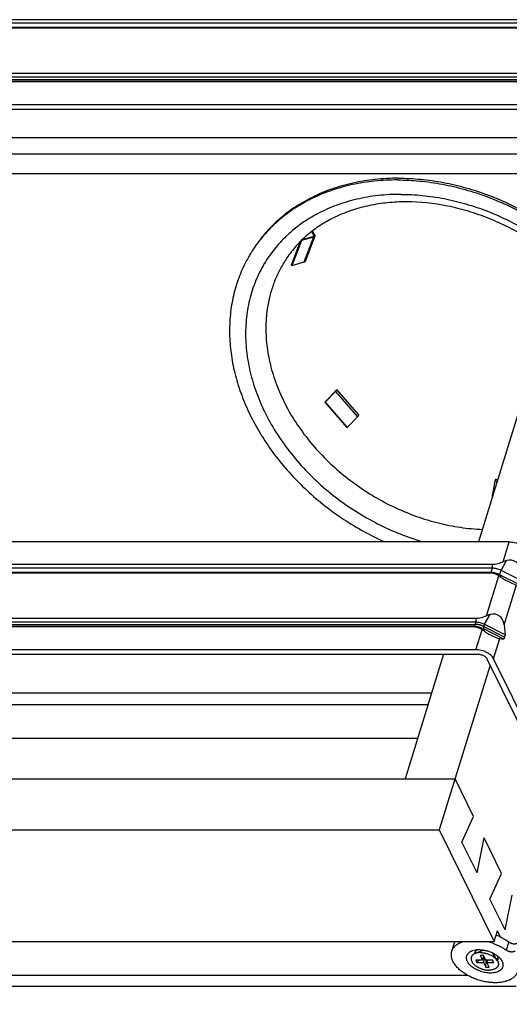
# Model space of a CAD drawing. Units: inches. Extents: x 0 to 17, y 0 to 11.
# Drawn here: x 3.7 to 5.3, y 3.9 to 7.1 of the extents above; entities that cross this region are included whole.
import ezdxf

# ---------------------------------------------------------------- set-up
doc = ezdxf.new("R2010")
doc.units = ezdxf.units.IN
doc.header["$LTSCALE"] = 0.935
doc.header["$MEASUREMENT"] = 0
doc.layers.get('0').update_dxf_attribs({"linetype": 'CONTINUOUS'})
for name, color, linetype in [('02___PRT_ALL_AXES', 7, 'CONTINUOUS'), ('03___PRT_ALL_CURVES', 7, 'CONTINUOUS'), ('06___PRT_ALL_SURFS', 7, 'CONTINUOUS')]:
    doc.layers.add(name, color=color, linetype=linetype)

msp = doc.modelspace()

# ---------------------------------------------------------------- linework, layer by layer
at = {"color": 7, "linetype": 'Continuous'}
for p, q in [((5.7964, 7.0858), (1.8284, 7.0858)), ((5.7879, 7.0584), (1.8199, 7.0584)), ((5.7419, 6.9095), (1.7739, 6.9095)), ((5.7334, 6.8822), (1.7655, 6.8822)), ((5.7425, 6.8077), (1.7103, 6.8077)), ((1.7175, 6.7931), (5.7497, 6.7931)), ((5.6407, 6.7931), (5.2038, 5.3795)), ((2.1039, 6.5831), (5.5758, 6.5831)), ((4.6655, 6.3756), (4.6259, 6.3641)), ((4.629, 6.3674), (4.6637, 6.3775)), ((4.6692, 6.3785), (4.6375, 6.296)), ((4.666, 6.3827), (4.6598, 6.3941)), ((4.6618, 6.3956), (4.6687, 6.3828)), ((4.622, 6.3605), (4.5925, 6.2835)), ((4.6259, 6.3641), (4.5942, 6.2816)), ((4.6259, 6.3641), (4.6256, 6.3643)), ((4.5942, 6.2816), (4.5925, 6.2835)), ((4.6338, 6.293), (4.5942, 6.2816)), ((4.7018, 5.8356), (4.7357, 5.8707)), ((4.7369, 5.8709), (4.703, 5.8358)), ((4.7383, 5.8751), (4.7381, 5.8752)), ((4.7405, 5.8771), (4.8125, 5.7945)), ((4.703, 5.8358), (4.7018, 5.8356)), ((4.7018, 5.8356), (4.7738, 5.7531)), ((4.703, 5.8358), (4.775, 5.7533)), ((4.8089, 5.7884), (4.775, 5.7533)), ((4.775, 5.7533), (4.7738, 5.7531)), ((5.2578, 5.5773), (5.2491, 5.5304)), ((5.2615, 5.5833), (5.2668, 5.5833)), ((5.2491, 5.5304), (5.2505, 5.5304)), ((5.2491, 5.5304), (5.2501, 5.5292)), ((5.3047, 5.3795), (1.2725, 5.3795)), ((5.2411, 5.2777), (1.2731, 5.2777)), ((5.2496, 5.305), (1.2816, 5.305)), ((5.346, 5.2518), (5.2779, 5.2863)), ((5.3417, 5.2377), (5.2735, 5.2722)), ((5.1951, 5.1288), (1.2271, 5.1288)), ((5.1867, 5.1014), (1.2187, 5.1014)), ((5.2872, 5.0614), (5.2191, 5.0959)), ((5.2915, 5.0755), (5.2234, 5.11)), ((5.2878, 5.1082), (5.2915, 5.0755)), ((5.274, 5.0633), (5.2872, 5.0614)), ((5.2915, 5.0755), (5.2872, 5.0614)), ((5.1958, 5.027), (1.1636, 5.027)), ((1.1708, 5.0123), (5.203, 5.0123)), ((5.0904, 5.0123), (4.9646, 4.6054)), ((5.2319, 4.9976), (5.9496, 3.5351)), ((5.9714, 3.5351), (5.2537, 4.9976)), ((5.2423, 4.9764), (5.0762, 4.4387)), ((5.0512, 4.8854), (2.5185, 4.8854)), ((5.0394, 4.8474), (1.9847, 4.8474)), ((5.0053, 4.737), (1.9506, 4.737)), ((1.2592, 4.6054), (5.1277, 4.6054)), ((5.1883, 4.4818), (5.1277, 4.6054)), ((5.1503, 4.3983), (5.1883, 4.4818)), ((1.2077, 4.4387), (5.0762, 4.4387)), ((5.0762, 4.4387), (5.2555, 4.0732)), ((5.1996, 4.298), (5.2226, 4.4119)), ((5.2798, 4.2953), (5.2226, 4.4119)), ((5.1996, 4.298), (5.1503, 4.3983)), ((5.2418, 4.2119), (5.2798, 4.2953)), ((5.2911, 4.1115), (5.3141, 4.2254)), ((5.2911, 4.1115), (5.2418, 4.2119)), ((5.2555, 4.0732), (5.2664, 4.1085)), ((5.2766, 4.0879), (5.2664, 4.1085)), ((1.3871, 4.0732), (5.2555, 4.0732)), ((5.1172, 4.042), (5.1256, 4.069)), ((5.1899, 4.0452), (5.1955, 4.0463)), ((5.1927, 4.0341), (5.216, 4.044)), ((5.2211, 4.0274), (5.21, 4.0274)), ((5.21, 4.0274), (5.2173, 4.0125)), ((5.2173, 4.0125), (5.2216, 4.0263)), ((5.2284, 4.0125), (5.2211, 4.0274)), ((5.2655, 4.0117), (5.2518, 4.0329)), ((5.27, 4.0233), (5.274, 4.0192)), ((5.2173, 4.0125), (5.1952, 4.0125)), ((5.1952, 4.0125), (5.1989, 4.005)), ((5.1989, 4.005), (5.2063, 4.0125)), ((5.1989, 4.005), (5.221, 4.005)), ((5.2194, 4.0191), (5.2251, 4.0191)), ((5.221, 4.005), (5.2253, 4.0188)), ((5.221, 4.005), (5.2283, 3.9901)), ((5.2283, 3.9901), (5.2295, 4.0106)), ((5.2283, 3.9901), (5.2394, 3.9901)), ((5.2505, 4.0125), (5.2284, 4.0125)), ((5.2286, 4.0125), (5.2295, 4.0106)), ((5.2295, 4.0106), (5.2338, 4.0106)), ((5.232, 4.005), (5.2344, 4.0125)), ((5.232, 4.005), (5.2542, 4.005)), ((5.2394, 3.9901), (5.232, 4.005)), ((5.2542, 4.005), (5.2505, 4.0125)), ((5.1687, 3.963), (1.5952, 3.963)), ((1.4585, 3.9278), (5.3269, 3.9278))]:
    msp.add_line(p, q, dxfattribs=at)
at = {"color": 9, "linetype": 'Continuous'}
for p, q in [((2.0697, 6.7006), (5.6121, 6.7006)), ((2.0721, 6.6479), (5.5958, 6.6479)), ((4.6655, 6.3756), (4.6338, 6.293)), ((4.666, 6.3827), (4.6641, 6.3776)), ((4.7369, 5.8709), (4.8089, 5.7884)), ((5.2578, 5.5773), (5.265, 5.5773)), ((5.2845, 5.3142), (5.3047, 5.3795)), ((5.2779, 5.2863), (5.2955, 5.3181)), ((5.2411, 5.2777), (5.2458, 5.279)), ((5.2501, 5.2931), (5.2496, 5.305)), ((5.2301, 5.1379), (5.2704, 5.2685)), ((5.2786, 5.2633), (5.2735, 5.2722)), ((5.2878, 5.1082), (5.3284, 5.2395)), ((5.1951, 5.1288), (5.1957, 5.1169)), ((5.241, 5.1418), (5.2234, 5.11)), ((5.1913, 5.1028), (5.1867, 5.1014)), ((5.1958, 5.027), (5.2159, 5.0922)), ((5.2191, 5.0959), (5.2241, 5.087)), ((5.2537, 4.9976), (5.274, 5.0633)), ((5.2957, 4.0449), (5.304, 4.0719))]:
    msp.add_line(p, q, dxfattribs=at)
at = {"color": 7, "linetype": 'Continuous'}
for centre, radius, start, end in [((5.3146, 5.2464), 0.0741, 104.9297, 113.9262), ((5.1411, 5.0568), 0.2481, 56.3489, 58.5848), ((5.2601, 5.0702), 0.0741, 104.9297, 113.9262), ((5.0866, 4.8805), 0.2481, 56.3489, 58.5848), ((5.1953, 3.9131), 0.1928, 66.1307, 69.7783), ((5.1609, 4.058), 0.037, 155.7574, 162.8216), ((5.1858, 3.8828), 0.1963, 70.3852, 76.0795), ((5.2062, 4.034), 0.0139, 179.2484, 179.6072), ((5.2062, 4.034), 0.0139, 179.6073, 180.0453), ((5.2053, 3.9761), 0.0708, 93.6219, 97.9052), ((5.2214, 3.9697), 0.0723, 47.7839, 52.0043), ((5.2456, 4.0163), 0.0228, 26.1416, 27.0749), ((5.2542, 4.0192), 0.0139, 325.614, 326.2777), ((5.2543, 4.0191), 0.0138, 326.2778, 326.8072)]:
    msp.add_arc(centre, radius, start, end, dxfattribs=at)
for centre, major_axis, ratio, start_param, end_param in [((5.2907, 5.2583), (0.034, 0.0566), 0.693919, -0.73603, 0.620823), ((5.293, 5.2657), (0.0416, -0.025), 0.20139, -1.802418, -0.445564), ((5.2363, 5.082), (0.034, 0.0566), 0.693919, -0.73603, 0.620823), ((5.2386, 5.0894), (0.0416, -0.025), 0.20139, -1.802418, -0.445564)]:
    msp.add_ellipse(centre, major_axis=major_axis, ratio=ratio, start_param=start_param, end_param=end_param, dxfattribs=at)
for points, knots in [([(4.6637, 6.3775), (4.664, 6.3776), (4.6646, 6.3778), (4.6654, 6.3783), (4.6659, 6.3788), (4.6662, 6.3792), (4.6663, 6.3795), (4.6664, 6.3796)], [0, 0, 0, 0, 0.277991, 0.534203, 0.771998, 0.88667, 1, 1, 1, 1]), ([(4.6692, 6.3785), (4.6691, 6.3784), (4.6689, 6.378), (4.6685, 6.3774), (4.6678, 6.3767), (4.6667, 6.376), (4.6659, 6.3757), (4.6655, 6.3756)], [0, 0, 0, 0, 0.113393, 0.22809, 0.465785, 0.721776, 1, 1, 1, 1]), ([(4.6664, 6.3796), (4.6664, 6.3798), (4.6666, 6.3803), (4.6666, 6.3811), (4.6664, 6.3819), (4.6661, 6.3824), (4.666, 6.3827)], [0, 0, 0, 0, 0.230637, 0.470095, 0.725442, 1, 1, 1, 1]), ([(4.6687, 6.3828), (4.6689, 6.3824), (4.6692, 6.3817), (4.6694, 6.3806), (4.6694, 6.3797), (4.6693, 6.379), (4.6692, 6.3787), (4.6692, 6.3785)], [0, 0, 0, 0, 0.2747, 0.529759, 0.768969, 0.885031, 1, 1, 1, 1]), ([(4.6375, 6.296), (4.6374, 6.2958), (4.6373, 6.2955), (4.6369, 6.2948), (4.6362, 6.2941), (4.6351, 6.2934), (4.6343, 6.2931), (4.6338, 6.293)], [0, 0, 0, 0, 0.113393, 0.22809, 0.465785, 0.721776, 1, 1, 1, 1]), ([(4.7357, 5.8707), (4.7359, 5.8709), (4.7364, 5.8714), (4.737, 5.8722), (4.7375, 5.8728), (4.7378, 5.8734), (4.7381, 5.8738), (4.7382, 5.874), (4.7383, 5.8743), (4.7383, 5.8745), (4.7384, 5.8747), (4.7384, 5.8748), (4.7383, 5.875), (4.7383, 5.8751), (4.7383, 5.8751)], [0, 0, 0, 0, 0.193887, 0.373545, 0.534517, 0.673796, 0.734626, 0.789319, 0.837838, 0.880253, 0.916811, 0.948092, 0.975233, 1, 1, 1, 1]), ([(4.7405, 5.8771), (4.7406, 5.877), (4.7406, 5.8769), (4.7407, 5.8767), (4.7407, 5.8765), (4.7406, 5.8762), (4.7405, 5.8759), (4.7404, 5.8756), (4.7402, 5.8752), (4.7399, 5.8746), (4.7394, 5.8739), (4.7387, 5.873), (4.7379, 5.8719), (4.7372, 5.8713), (4.7369, 5.8709)], [0, 0, 0, 0, 0.024772, 0.051905, 0.083185, 0.119716, 0.162093, 0.210615, 0.265359, 0.326217, 0.465497, 0.626364, 0.805913, 1, 1, 1, 1]), ([(4.8125, 5.7945), (4.8125, 5.7945), (4.8126, 5.7944), (4.8126, 5.7942), (4.8126, 5.7939), (4.8126, 5.7937), (4.8125, 5.7934), (4.8124, 5.793), (4.8122, 5.7927), (4.8119, 5.7921), (4.8114, 5.7914), (4.8107, 5.7904), (4.8098, 5.7894), (4.8092, 5.7887), (4.8089, 5.7884)], [0, 0, 0, 0, 0.024772, 0.051905, 0.083185, 0.119716, 0.162093, 0.210615, 0.265359, 0.326217, 0.465497, 0.626364, 0.805913, 1, 1, 1, 1]), ([(5.2615, 5.5833), (5.2614, 5.5833), (5.2612, 5.5833), (5.2609, 5.5832), (5.2606, 5.5831), (5.2602, 5.5828), (5.2598, 5.5824), (5.2593, 5.5817), (5.2588, 5.5808), (5.2584, 5.5798), (5.2581, 5.5786), (5.2579, 5.5778), (5.2578, 5.5773)], [0, 0, 0, 0, 0.038652, 0.078334, 0.119998, 0.16443, 0.263723, 0.379207, 0.511597, 0.660348, 0.824035, 1, 1, 1, 1]), ([(5.3047, 5.3795), (5.3076, 5.3795), (5.3136, 5.3791), (5.3225, 5.3774), (5.3313, 5.3747), (5.3396, 5.3711), (5.3472, 5.3667), (5.3537, 5.3616), (5.359, 5.3562), (5.3616, 5.3521), (5.3626, 5.3501)], [0, 0, 0, 0, 0.129569, 0.264576, 0.401265, 0.536273, 0.666219, 0.7881, 0.899813, 1, 1, 1, 1]), ([(5.2845, 5.3142), (5.2817, 5.3129), (5.276, 5.3106), (5.2673, 5.3076), (5.2585, 5.3055), (5.2525, 5.305), (5.2496, 5.305)], [0, 0, 0, 0, 0.255305, 0.509039, 0.758673, 1, 1, 1, 1]), ([(5.2704, 5.2685), (5.2683, 5.2697), (5.264, 5.2722), (5.257, 5.2751), (5.2493, 5.2772), (5.2439, 5.2777), (5.2411, 5.2777)], [0, 0, 0, 0, 0.235386, 0.478035, 0.731732, 1, 1, 1, 1]), ([(5.2301, 5.1379), (5.2272, 5.1367), (5.2215, 5.1343), (5.2128, 5.1313), (5.204, 5.1293), (5.198, 5.1288), (5.1951, 5.1288)], [0, 0, 0, 0, 0.255305, 0.509039, 0.758673, 1, 1, 1, 1]), ([(5.2159, 5.0922), (5.2139, 5.0935), (5.2095, 5.0959), (5.2025, 5.0989), (5.1949, 5.1009), (5.1894, 5.1014), (5.1867, 5.1014)], [0, 0, 0, 0, 0.235386, 0.478035, 0.731732, 1, 1, 1, 1]), ([(5.2537, 4.9976), (5.2527, 4.9996), (5.25, 5.0037), (5.2448, 5.0091), (5.2383, 5.0142), (5.2307, 5.0186), (5.2224, 5.0222), (5.2136, 5.0249), (5.2047, 5.0266), (5.1987, 5.027), (5.1958, 5.027)], [0, 0, 0, 0, 0.100187, 0.2119, 0.333781, 0.463727, 0.598735, 0.735424, 0.870431, 1, 1, 1, 1]), ([(5.203, 5.0123), (5.2044, 5.0123), (5.2074, 5.0121), (5.2119, 5.0112), (5.2163, 5.0099), (5.2204, 5.0081), (5.2242, 5.0059), (5.2275, 5.0034), (5.2301, 5.0006), (5.2314, 4.9986), (5.2319, 4.9976)], [0, 0, 0, 0, 0.129426, 0.264545, 0.401327, 0.536282, 0.666158, 0.78813, 0.899914, 1, 1, 1, 1]), ([(5.2733, 4.0894), (5.2761, 4.0881), (5.2815, 4.0856), (5.2894, 4.0813), (5.2969, 4.0768), (5.3017, 4.0736), (5.304, 4.0719)], [0, 0, 0, 0, 0.257092, 0.510172, 0.758205, 1, 1, 1, 1]), ([(5.1172, 4.042), (5.1177, 4.0437), (5.1191, 4.0471), (5.1219, 4.052), (5.1254, 4.0565), (5.1289, 4.06), (5.1321, 4.0625), (5.1355, 4.065), (5.1402, 4.0679), (5.1464, 4.0709), (5.1508, 4.0725), (5.153, 4.0732)], [0, 0, 0, 0, 0.110881, 0.223374, 0.338979, 0.458997, 0.521023, 0.584519, 0.716212, 0.854621, 1, 1, 1, 1]), ([(5.2516, 4.0676), (5.2557, 4.0662), (5.2636, 4.0631), (5.275, 4.0577), (5.2857, 4.0517), (5.2925, 4.0472), (5.2957, 4.0449)], [0, 0, 0, 0, 0.2577, 0.511653, 0.759786, 1, 1, 1, 1]), ([(5.304, 4.0719), (5.3046, 4.0715), (5.3058, 4.0707), (5.3076, 4.0697), (5.3096, 4.0688), (5.3116, 4.068), (5.3137, 4.0673), (5.3158, 4.0668), (5.318, 4.0664), (5.3201, 4.0662), (5.3221, 4.0662), (5.3241, 4.0663), (5.326, 4.0666), (5.3277, 4.067), (5.3293, 4.0676), (5.3307, 4.0683), (5.3318, 4.0691), (5.3325, 4.0698), (5.3328, 4.0701)], [0, 0, 0, 0, 0.06611, 0.134506, 0.204497, 0.27547, 0.346818, 0.41788, 0.488002, 0.556564, 0.62299, 0.686774, 0.747487, 0.804823, 0.858607, 0.908882, 0.955878, 1, 1, 1, 1]), ([(5.29, 3.9424), (5.2878, 3.9418), (5.2832, 3.9408), (5.2762, 3.9398), (5.2689, 3.9391), (5.2587, 3.9387), (5.2455, 3.9391), (5.2294, 3.9412), (5.2132, 3.9448), (5.1972, 3.9498), (5.1819, 3.956), (5.1675, 3.9634), (5.1564, 3.9705), (5.1482, 3.9767), (5.1426, 3.9814), (5.1375, 3.9863), (5.1328, 3.9913), (5.1287, 3.9963), (5.1251, 4.0015), (5.122, 4.0067), (5.1195, 4.0119), (5.1176, 4.0171), (5.1163, 4.0223), (5.1156, 4.0274), (5.1155, 4.0324), (5.116, 4.0373), (5.1167, 4.0404), (5.1172, 4.042)], [0, 0, 0, 0, 0.030227, 0.061562, 0.093942, 0.127288, 0.196471, 0.268257, 0.34164, 0.415543, 0.488864, 0.560527, 0.629532, 0.662773, 0.695037, 0.726248, 0.756345, 0.785285, 0.813048, 0.83964, 0.865093, 0.889475, 0.912883, 0.935454, 0.957359, 0.978799, 1, 1, 1, 1]), ([(5.168, 4.0087), (5.1676, 4.0097), (5.1667, 4.0117), (5.1657, 4.0147), (5.1652, 4.0177), (5.165, 4.0206), (5.1651, 4.0235), (5.1657, 4.0263), (5.1666, 4.0289), (5.1679, 4.0314), (5.1695, 4.0338), (5.1715, 4.036), (5.1739, 4.0381), (5.1765, 4.0399), (5.1795, 4.0416), (5.1839, 4.0436), (5.1874, 4.0447), (5.1899, 4.0452)], [0, 0, 0, 0, 0.065544, 0.128257, 0.188422, 0.246497, 0.303056, 0.358745, 0.41426, 0.470308, 0.527568, 0.586644, 0.648047, 0.712173, 0.779311, 0.849639, 1, 1, 1, 1]), ([(5.1927, 4.0341), (5.1918, 4.0338), (5.1902, 4.033), (5.188, 4.0317), (5.186, 4.0302), (5.1842, 4.0285), (5.1828, 4.0267), (5.1816, 4.0248), (5.1808, 4.0227), (5.1802, 4.0206), (5.18, 4.0184), (5.18, 4.0161), (5.1804, 4.0137), (5.181, 4.0118), (5.1816, 4.0102), (5.1823, 4.0086), (5.1834, 4.0066), (5.185, 4.0042), (5.1868, 4.0019), (5.1889, 3.9996), (5.1913, 3.9974), (5.1939, 3.9952), (5.1966, 3.9932), (5.1996, 3.9912), (5.2039, 3.9888), (5.2095, 3.9861), (5.2155, 3.9839), (5.2204, 3.9825), (5.2241, 3.9817), (5.2278, 3.981), (5.2315, 3.9805), (5.2351, 3.9802), (5.2375, 3.9801), (5.2387, 3.9801)], [0, 0, 0, 0, 0.028202, 0.055061, 0.080672, 0.105181, 0.128784, 0.15173, 0.174308, 0.196829, 0.21961, 0.242952, 0.267115, 0.292319, 0.305368, 0.318734, 0.346455, 0.375554, 0.40605, 0.437922, 0.471118, 0.505557, 0.541133, 0.57772, 0.615175, 0.692035, 0.770377, 0.809666, 0.848781, 0.88754, 0.925776, 0.963325, 1, 1, 1, 1]), ([(5.1923, 4.0342), (5.1923, 4.0348), (5.1924, 4.0361), (5.1927, 4.0373), (5.1929, 4.0379)], [0, 0, 0, 0, 0.50349, 1, 1, 1, 1]), ([(5.2106, 4.0374), (5.209, 4.0374), (5.2058, 4.0372), (5.2011, 4.0366), (5.1967, 4.0356), (5.194, 4.0347), (5.1927, 4.0341)], [0, 0, 0, 0, 0.270598, 0.528386, 0.771768, 1, 1, 1, 1]), ([(5.1929, 4.0379), (5.1931, 4.0387), (5.1938, 4.0402), (5.1947, 4.0416), (5.1953, 4.0423)], [0, 0, 0, 0, 0.493884, 1, 1, 1, 1]), ([(5.1953, 4.0423), (5.1956, 4.0428), (5.1964, 4.0436), (5.1982, 4.0452), (5.1997, 4.0462), (5.2008, 4.0468)], [0, 0, 0, 0, 0.23644, 0.481181, 1, 1, 1, 1]), ([(5.2008, 4.0468), (5.2024, 4.0469), (5.2058, 4.047), (5.2108, 4.0469), (5.216, 4.0464), (5.2213, 4.0457), (5.2265, 4.0447), (5.2336, 4.0429), (5.2387, 4.0412), (5.2421, 4.0399)], [0, 0, 0, 0, 0.116865, 0.237232, 0.360569, 0.486286, 0.613759, 0.742332, 1, 1, 1, 1]), ([(5.2106, 4.0374), (5.2122, 4.0374), (5.2154, 4.0372), (5.2203, 4.0367), (5.2252, 4.0359), (5.2301, 4.0347), (5.2349, 4.0332), (5.2396, 4.0314), (5.2442, 4.0293), (5.2471, 4.0278), (5.2485, 4.0269)], [0, 0, 0, 0, 0.119747, 0.242993, 0.368735, 0.496028, 0.623834, 0.751109, 0.876828, 1, 1, 1, 1]), ([(5.216, 4.044), (5.2169, 4.0444), (5.2185, 4.0449), (5.2206, 4.0453), (5.2217, 4.0454), (5.2223, 4.0455)], [0, 0, 0, 0, 0.477195, 0.733178, 1, 1, 1, 1]), ([(5.2421, 4.0399), (5.2443, 4.0391), (5.2486, 4.0373), (5.2548, 4.0341), (5.2606, 4.0306), (5.2642, 4.028), (5.2659, 4.0267)], [0, 0, 0, 0, 0.259282, 0.513789, 0.76135, 1, 1, 1, 1]), ([(5.2474, 4.0377), (5.2483, 4.037), (5.2499, 4.0355), (5.2512, 4.0338), (5.2518, 4.0329)], [0, 0, 0, 0, 0.522611, 1, 1, 1, 1]), ([(5.2485, 4.0269), (5.2503, 4.0259), (5.2537, 4.0237), (5.2577, 4.0205), (5.2605, 4.0179), (5.2629, 4.0152), (5.2645, 4.0131), (5.2655, 4.0117)], [0, 0, 0, 0, 0.273138, 0.532372, 0.655994, 0.775253, 1, 1, 1, 1]), ([(5.2661, 4.0264), (5.2666, 4.0253), (5.2672, 4.0237), (5.2677, 4.0215), (5.2679, 4.0204), (5.2679, 4.0199)], [0, 0, 0, 0, 0.517803, 0.762881, 1, 1, 1, 1]), ([(5.3245, 4.0431), (5.3242, 4.0428), (5.3235, 4.0421), (5.3223, 4.0413), (5.3209, 4.0405), (5.3193, 4.04), (5.3176, 4.0395), (5.3158, 4.0393), (5.3138, 4.0392), (5.3117, 4.0392), (5.3096, 4.0394), (5.3075, 4.0398), (5.3054, 4.0403), (5.3032, 4.041), (5.3012, 4.0417), (5.2992, 4.0427), (5.2974, 4.0437), (5.2962, 4.0445), (5.2957, 4.0449)], [0, 0, 0, 0, 0.044122, 0.091118, 0.141393, 0.195177, 0.252513, 0.313226, 0.37701, 0.443436, 0.511998, 0.58212, 0.653182, 0.72453, 0.795503, 0.865494, 0.93389, 1, 1, 1, 1]), ([(5.2727, 3.9775), (5.2711, 3.9765), (5.2674, 3.9746), (5.2613, 3.9726), (5.2545, 3.9712), (5.2472, 3.9705), (5.2395, 3.9705), (5.2315, 3.9712), (5.2234, 3.9726), (5.2153, 3.9747), (5.2074, 3.9774), (5.1998, 3.9807), (5.1926, 3.9845), (5.1861, 3.9887), (5.1802, 3.9933), (5.1752, 3.9982), (5.1711, 4.0033), (5.1689, 4.0069), (5.168, 4.0087)], [0, 0, 0, 0, 0.04996, 0.104017, 0.162141, 0.224032, 0.289187, 0.356946, 0.42654, 0.497127, 0.567829, 0.637761, 0.706071, 0.771965, 0.834754, 0.893882, 0.949004, 1, 1, 1, 1]), ([(5.2664, 3.9905), (5.2661, 3.9901), (5.2654, 3.9893), (5.264, 3.9878), (5.2618, 3.986), (5.2588, 3.9842), (5.2554, 3.9828), (5.2517, 3.9816), (5.2476, 3.9807), (5.2433, 3.9802), (5.2403, 3.9801), (5.2387, 3.9801)], [0, 0, 0, 0, 0.049855, 0.100921, 0.207376, 0.320669, 0.441513, 0.570157, 0.706456, 0.850008, 1, 1, 1, 1]), ([(5.2655, 4.0117), (5.266, 4.0107), (5.2668, 4.0094), (5.2677, 4.0074), (5.2684, 4.0056), (5.2691, 4.0033), (5.2694, 4.0009), (5.2694, 3.9991), (5.2693, 3.9978), (5.2691, 3.9965), (5.2687, 3.9952), (5.2683, 3.994), (5.2678, 3.9928), (5.2671, 3.9916), (5.2666, 3.9909), (5.2664, 3.9905)], [0, 0, 0, 0, 0.144152, 0.21318, 0.280263, 0.408989, 0.531634, 0.591233, 0.649976, 0.70813, 0.765975, 0.8238, 0.881893, 0.940536, 1, 1, 1, 1]), ([(5.2674, 4.0148), (5.2672, 4.0143), (5.2668, 4.0131), (5.2662, 4.0121), (5.2658, 4.0115)], [0, 0, 0, 0, 0.49668, 1, 1, 1, 1]), ([(5.2679, 4.0199), (5.268, 4.019), (5.268, 4.0173), (5.2676, 4.0156), (5.2674, 4.0148)], [0, 0, 0, 0, 0.506075, 1, 1, 1, 1]), ([(5.2813, 4.0087), (5.2821, 4.0073), (5.283, 4.005), (5.2838, 4.002), (5.2842, 3.9997), (5.2844, 3.9975), (5.2844, 3.9954), (5.2841, 3.9932), (5.2837, 3.9912), (5.283, 3.9892), (5.2821, 3.9872), (5.281, 3.9854), (5.2793, 3.983), (5.2766, 3.9802), (5.2741, 3.9784), (5.2727, 3.9775)], [0, 0, 0, 0, 0.136402, 0.201361, 0.264378, 0.325741, 0.385788, 0.444893, 0.503453, 0.561888, 0.620621, 0.680066, 0.740616, 0.866268, 1, 1, 1, 1]), ([(5.274, 4.0192), (5.2755, 4.0176), (5.2782, 4.0143), (5.2804, 4.0106), (5.2813, 4.0087)], [0, 0, 0, 0, 0.519749, 1, 1, 1, 1]), ([(5.3311, 3.9726), (5.3304, 3.9708), (5.3287, 3.9674), (5.3253, 3.9625), (5.3211, 3.958), (5.3162, 3.954), (5.3106, 3.9503), (5.3043, 3.9471), (5.2974, 3.9445), (5.2925, 3.943), (5.29, 3.9424)], [0, 0, 0, 0, 0.10829, 0.219197, 0.334084, 0.454166, 0.580345, 0.713209, 0.853069, 1, 1, 1, 1])]:
    msp.add_open_spline(points, degree=3, knots=knots, dxfattribs=at)
at = {"layer": '02___PRT_ALL_AXES', "color": 9, "linetype": 'Continuous'}
for p, q in [((4.5045, 6.2889), (4.5043, 6.2886)), ((4.5047, 6.2888), (4.5045, 6.2885))]:
    msp.add_line(p, q, dxfattribs=at)
at = {"layer": '02___PRT_ALL_AXES', "color": 7, "linetype": 'Continuous'}
msp.add_line((5.2113, 4.042), (5.2114, 4.0425), dxfattribs=at)
at = {"layer": '02___PRT_ALL_AXES', "color": 9, "linetype": 'Continuous'}
for centre, radius, start, end in [((4.9051, 6.0229), 0.4849, 117.9379, 120.6979), ((4.8779, 6.0616), 0.4374, 132.2602, 133.5813), ((4.879, 6.0604), 0.4391, 131.9837, 132.2605)]:
    msp.add_arc(centre, radius, start, end, dxfattribs=at)
at = {"layer": '02___PRT_ALL_AXES', "color": 7, "linetype": 'Continuous'}
for centre, radius, start, end in [((4.8473, 6.0845), 0.4546, 149.9064, 155.0396), ((4.8463, 6.0851), 0.4534, 148.161, 149.9054), ((4.8461, 6.0852), 0.4532, 147.331, 148.1608)]:
    msp.add_arc(centre, radius, start, end, dxfattribs=at)
for points, knots in [([(4.9427, 6.5677), (4.9174, 6.5677), (4.8674, 6.5652), (4.7943, 6.5534), (4.7249, 6.5338), (4.6706, 6.5111), (4.63, 6.4893), (4.6012, 6.4713), (4.574, 6.4516), (4.5485, 6.4302), (4.5246, 6.4073), (4.5026, 6.383), (4.4824, 6.3572), (4.4703, 6.3391), (4.4645, 6.3299)], [0, 0, 0, 0, 0.136157, 0.268681, 0.397513, 0.522867, 0.584379, 0.645179, 0.705342, 0.764958, 0.824124, 0.882944, 0.941531, 1, 1, 1, 1]), ([(4.9427, 6.5677), (4.967, 6.5677), (5.0162, 6.5653), (5.0901, 6.5548), (5.164, 6.5374), (5.2372, 6.5134), (5.3088, 6.4831), (5.378, 6.4467), (5.4441, 6.4048), (5.4858, 6.3732), (5.5059, 6.3567)], [0, 0, 0, 0, 0.119103, 0.240765, 0.364586, 0.490177, 0.617046, 0.744672, 0.872508, 1, 1, 1, 1]), ([(4.9392, 6.5621), (4.9142, 6.5621), (4.8648, 6.5596), (4.7926, 6.5482), (4.724, 6.5291), (4.6702, 6.5069), (4.6299, 6.4856), (4.6013, 6.468), (4.5742, 6.4488), (4.5488, 6.428), (4.5249, 6.4056), (4.5029, 6.3818), (4.4826, 6.3566), (4.4704, 6.3389), (4.4646, 6.3299)], [0, 0, 0, 0, 0.136066, 0.268552, 0.397391, 0.522789, 0.58433, 0.64516, 0.705352, 0.764992, 0.824172, 0.882994, 0.941566, 1, 1, 1, 1]), ([(4.9392, 6.5621), (4.9636, 6.5621), (5.013, 6.5597), (5.087, 6.5491), (5.1612, 6.5317), (5.2345, 6.5076), (5.3063, 6.4771), (5.3757, 6.4405), (5.442, 6.3983), (5.4837, 6.3666), (5.5038, 6.3499)], [0, 0, 0, 0, 0.119101, 0.240767, 0.364596, 0.490196, 0.617073, 0.7447, 0.872528, 1, 1, 1, 1]), ([(4.968, 6.4905), (4.9476, 6.4905), (4.9072, 6.4885), (4.8483, 6.4796), (4.7925, 6.4647), (4.7405, 6.4443), (4.6928, 6.4185), (4.6499, 6.3877), (4.6123, 6.3522), (4.5908, 6.3257), (4.5811, 6.3118)], [0, 0, 0, 0, 0.138602, 0.272994, 0.403034, 0.528864, 0.650803, 0.769399, 0.885507, 1, 1, 1, 1]), ([(5.4833, 6.2835), (5.4475, 6.3158), (5.3892, 6.3596), (5.3051, 6.4071), (5.2393, 6.437), (5.1719, 6.4606), (5.0821, 6.4831), (5.0133, 6.4905), (4.968, 6.4905)], [0, 0, 0, 0, 0.255174, 0.383267, 0.510667, 0.636685, 0.760664, 1, 1, 1, 1]), ([(4.4352, 6.2764), (4.4267, 6.2582), (4.4158, 6.23), (4.4049, 6.1911), (4.3963, 6.151), (4.3903, 6.0993), (4.3906, 6.0466), (4.3944, 6.004), (4.3992, 5.9717), (4.4058, 5.9393), (4.4171, 5.8958), (4.4357, 5.8415), (4.465, 5.7778), (4.5008, 5.7158), (4.5429, 5.6561), (4.5908, 5.5993), (4.6439, 5.546), (4.7018, 5.4967), (4.7845, 5.4373), (4.8518, 5.4002), (4.8982, 5.3793)], [0, 0, 0, 0, 0.053909, 0.081108, 0.108515, 0.164062, 0.220825, 0.249732, 0.279005, 0.308656, 0.338691, 0.399904, 0.462642, 0.526819, 0.592297, 0.658894, 0.726388, 0.794531, 0.863054, 1, 1, 1, 1]), ([(5.197, 4.036), (5.1965, 4.037), (5.1959, 4.0386), (5.1954, 4.0407), (5.1953, 4.0418), (5.1952, 4.0423)], [0, 0, 0, 0, 0.517168, 0.762445, 1, 1, 1, 1]), ([(5.2679, 4.0198), (5.2673, 4.019), (5.2657, 4.0174), (5.2639, 4.0162), (5.2629, 4.0156)], [0, 0, 0, 0, 0.48244, 1, 1, 1, 1])]:
    msp.add_open_spline(points, degree=3, knots=knots, dxfattribs=at)
at = {"layer": '02___PRT_ALL_AXES', "color": 9, "linetype": 'Continuous'}
for points, knots in [([(4.9507, 6.5151), (4.9261, 6.5151), (4.8776, 6.5125), (4.8067, 6.5005), (4.7398, 6.4805), (4.6979, 6.4619), (4.678, 6.4513)], [0, 0, 0, 0, 0.260931, 0.514537, 0.760725, 1, 1, 1, 1]), ([(4.9507, 6.5151), (4.9741, 6.5151), (5.0216, 6.5127), (5.0927, 6.5021), (5.1639, 6.4847), (5.2342, 6.4608), (5.3028, 6.4305), (5.3688, 6.3942), (5.4316, 6.3524), (5.4709, 6.321), (5.4898, 6.3046)], [0, 0, 0, 0, 0.11908, 0.240812, 0.364753, 0.490478, 0.617446, 0.745086, 0.872803, 1, 1, 1, 1]), ([(4.6576, 6.4399), (4.6446, 6.4322), (4.6196, 6.4157), (4.5963, 6.3967), (4.5853, 6.3868)], [0, 0, 0, 0, 0.503518, 1, 1, 1, 1]), ([(4.5763, 6.3785), (4.5623, 6.3652), (4.5363, 6.3369), (4.5143, 6.3053), (4.5045, 6.2889)], [0, 0, 0, 0, 0.501577, 1, 1, 1, 1]), ([(4.5811, 6.3118), (4.5734, 6.3008), (4.5591, 6.2779), (4.5414, 6.2414), (4.5274, 6.2031), (4.5206, 6.1766), (4.5179, 6.1632)], [0, 0, 0, 0, 0.248225, 0.496956, 0.747223, 1, 1, 1, 1]), ([(4.5043, 6.2886), (4.4989, 6.2794), (4.4887, 6.2607), (4.4755, 6.2314), (4.4644, 6.2011), (4.4557, 6.1698), (4.4491, 6.1377), (4.4449, 6.1049), (4.443, 6.0714), (4.4433, 6.0375), (4.446, 6.0032), (4.4509, 5.9686), (4.4581, 5.9339), (4.4708, 5.8874), (4.4923, 5.8295), (4.5264, 5.762), (4.5684, 5.697), (4.6178, 5.6352), (4.6738, 5.5777), (4.7358, 5.5251), (4.8027, 5.4783), (4.8738, 5.4378), (4.9479, 5.4043), (4.999, 5.3867), (5.0248, 5.3793)], [0, 0, 0, 0, 0.02675, 0.053574, 0.080531, 0.107678, 0.135066, 0.162743, 0.190751, 0.219125, 0.247896, 0.277086, 0.306711, 0.33678, 0.398231, 0.461416, 0.526192, 0.592342, 0.659587, 0.727599, 0.79602, 0.864476, 0.93259, 1, 1, 1, 1]), ([(4.5179, 6.1632), (4.5139, 6.143), (4.5087, 6.1016), (4.5096, 6.0382), (4.5192, 5.9737), (4.5373, 5.9091), (4.5635, 5.8452), (4.5975, 5.783), (4.6389, 5.7233), (4.6869, 5.667), (4.741, 5.6149), (4.8201, 5.5519), (4.9079, 5.5003), (5.0011, 5.4618), (5.0725, 5.4401), (5.1444, 5.4258), (5.1927, 5.4213), (5.2165, 5.4204)], [0, 0, 0, 0, 0.053952, 0.109279, 0.166212, 0.224875, 0.285286, 0.347366, 0.410952, 0.475805, 0.541634, 0.608102, 0.741352, 0.807538, 0.872907, 0.937145, 1, 1, 1, 1])]:
    msp.add_open_spline(points, degree=3, knots=knots, dxfattribs=at)
at = {"layer": '03___PRT_ALL_CURVES', "color": 4, "linetype": 'Continuous'}
for p, q in [((1.7723, 6.8906), (5.7403, 6.8906)), ((1.2255, 5.1098), (5.1935, 5.1098)), ((5.2894, 5.0685), (5.2212, 5.103))]:
    msp.add_line(p, q, dxfattribs=at)
msp.add_open_spline([(5.2212, 5.103), (5.2207, 5.1032), (5.2199, 5.1036), (5.2188, 5.1041), (5.2181, 5.1044), (5.2176, 5.1047), (5.2173, 5.1048), (5.217, 5.1049), (5.2169, 5.105), (5.2167, 5.1051), (5.2166, 5.1051), (5.2161, 5.1053), (5.2155, 5.1055), (5.2146, 5.1058), (5.2137, 5.1062), (5.2131, 5.1064), (5.2126, 5.1066), (5.2125, 5.1066), (5.2123, 5.1067), (5.2122, 5.1067), (5.2119, 5.1068), (5.2116, 5.1069), (5.211, 5.1071), (5.2102, 5.1073), (5.2095, 5.1075), (5.2089, 5.1077), (5.2085, 5.1078), (5.2081, 5.1079), (5.2078, 5.108), (5.2076, 5.108), (5.2074, 5.1081), (5.2071, 5.1081), (5.2067, 5.1082), (5.2063, 5.1083), (5.2057, 5.1084), (5.2049, 5.1086), (5.2042, 5.1088), (5.2036, 5.1089), (5.2032, 5.109), (5.2029, 5.109), (5.2028, 5.109), (5.2026, 5.1091), (5.2024, 5.1091), (5.202, 5.1091), (5.2013, 5.1092), (5.2005, 5.1093), (5.1996, 5.1094), (5.1989, 5.1095), (5.1985, 5.1096), (5.1983, 5.1096), (5.1982, 5.1096), (5.198, 5.1096), (5.1978, 5.1096), (5.1974, 5.1097), (5.1968, 5.1097), (5.1961, 5.1097), (5.1949, 5.1098), (5.1941, 5.1098), (5.1935, 5.1098)], degree=3, knots=[0, 0, 0, 0, 0.0625, 0.09375, 0.125, 0.140625, 0.15625, 0.164062, 0.167969, 0.171875, 0.179688, 0.1875, 0.21875, 0.25, 0.28125, 0.3125, 0.320312, 0.328125, 0.332031, 0.335938, 0.34375, 0.359375, 0.375, 0.40625, 0.4375, 0.453125, 0.46875, 0.484375, 0.492188, 0.5, 0.507812, 0.515625, 0.53125, 0.546875, 0.5625, 0.59375, 0.625, 0.640625, 0.65625, 0.664062, 0.667969, 0.671875, 0.679688, 0.6875, 0.71875, 0.75, 0.78125, 0.8125, 0.820312, 0.828125, 0.832031, 0.835938, 0.84375, 0.859375, 0.875, 0.90625, 0.9375, 1, 1, 1, 1], dxfattribs=at)
at = {"layer": '06___PRT_ALL_SURFS', "color": 7, "linetype": 'Continuous'}
for p, q in [((5.7925, 7.0598), (1.8245, 7.0598)), ((5.7969, 7.0739), (1.8289, 7.0739)), ((5.7424, 6.8976), (1.7744, 6.8976)), ((5.7381, 6.8835), (1.7701, 6.8835)), ((5.2458, 5.279), (1.2778, 5.279)), ((5.2501, 5.2931), (1.2821, 5.2931)), ((5.1957, 5.1169), (1.2277, 5.1169)), ((5.1913, 5.1028), (1.2233, 5.1028))]:
    msp.add_line(p, q, dxfattribs=at)
at = {"layer": '06___PRT_ALL_SURFS', "color": 9, "linetype": 'Continuous'}
for p, q in [((5.2458, 5.279), (5.2501, 5.2931)), ((5.2735, 5.2722), (5.2779, 5.2863)), ((5.1957, 5.1169), (5.1913, 5.1028)), ((5.2234, 5.11), (5.2191, 5.0959))]:
    msp.add_line(p, q, dxfattribs=at)
at = {"layer": '06___PRT_ALL_SURFS', "color": 7, "linetype": 'Continuous'}
for points in [[(5.2735, 5.2722), (5.2692, 5.2744), (5.2623, 5.2769), (5.2528, 5.2787), (5.2481, 5.279), (5.2458, 5.279)], [(5.2779, 5.2863), (5.2736, 5.2885), (5.2666, 5.291), (5.2572, 5.2928), (5.2524, 5.2931), (5.2501, 5.2931)], [(5.2234, 5.11), (5.2191, 5.1122), (5.2122, 5.1148), (5.2027, 5.1166), (5.198, 5.1169), (5.1957, 5.1169)], [(5.2191, 5.0959), (5.2147, 5.0981), (5.2078, 5.1007), (5.1984, 5.1025), (5.1936, 5.1028), (5.1913, 5.1028)]]:
    msp.add_open_spline(points, degree=3, knots=[0, 0, 0, 0, 0.506301, 0.758074, 1, 1, 1, 1], dxfattribs=at)

doc.saveas('drawing.dxf')
